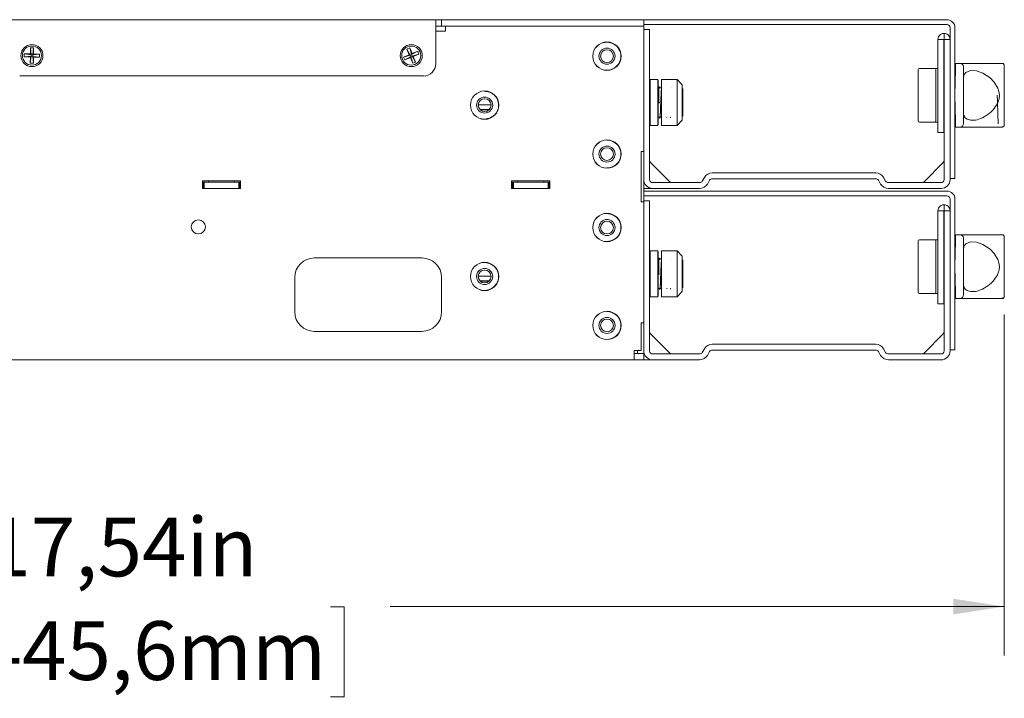
# Model space of a CAD drawing. Units: inches. Extents: x 0.3 to 21.8, y 0.2 to 16.9.
# Drawn here: x 14.6 to 17.1, y 6 to 7.7 of the extents above; entities that cross this region are included whole.
import ezdxf

# ---------------------------------------------------------------- set-up
doc = ezdxf.new("R2010")
doc.units = ezdxf.units.IN
doc.header["$MEASUREMENT"] = 0
doc.styles.add('SLDTEXTSTYLE1', font='TXT', dxfattribs={"width": 0.605})
doc.dimstyles.new('SLDDIMSTYLE0', dxfattribs={"dimtxt": 0.15, "dimasz": 0.13, "dimexe": 0, "dimexo": 0.0625, "dimgap": 0.0375, "dimtad": 0, "dimtih": 1, "dimtoh": 1, "dimlfac": 4, "dimrnd": 1e-09, "dimzin": 12, "dimdsep": 46, "dimtxsty": 'SLDTEXTSTYLE1', "dimsah": 1, "dimcen": 0.09, "dimadec": 0, "dimazin": 3, "dimtfac": 1, "dimtofl": 0, "dimtmove": 0, "dimatfit": 3, "dimfxl": 0, "dimfrac": 2, "dimtolj": 1, "dimtzin": 12, "dimarcsym": 0})

# ---------------------------------------------------------------- blocks, each defined once
blk = doc.blocks.new('_D_4')
at = {"color": 7, "linetype": 'Continuous', "lineweight": 0}
for p, q in [((12.6787, 7.4166), (12.6787, 6.0954)), ((17.0647, 6.966), (17.0647, 6.0954)), ((12.6787, 6.2204), (14.2475, 6.2204)), ((14.3992, 6.2199), (14.3649, 6.2199)), ((14.3649, 6.2199), (14.3649, 5.9897)), ((15.3441, 6.2199), (15.3785, 6.2199)), ((15.3785, 6.2199), (15.3785, 5.9897)), ((17.0647, 6.2204), (15.4959, 6.2204)), ((14.3649, 5.9897), (14.3992, 5.9897)), ((15.3785, 5.9897), (15.3441, 5.9897))]:
    blk.add_line(p, q, dxfattribs=at)
for points in [[(12.6787, 6.2204), (12.8087, 6.2004), (12.8087, 6.2404)], [(17.0647, 6.2204), (16.9347, 6.2404), (16.9347, 6.2004)]]:
    blk.add_solid(points, dxfattribs=at)
at = {"color": 7, "linetype": 'Continuous', "lineweight": 0, "char_height": 0.15, "attachment_point": 1, "style": 'SLDTEXTSTYLE1'}
for s, insert in [('17,54in', (14.4649, 6.4476, 0.001)), ('445,6mm', (14.4422, 6.183, 0.001))]:
    blk.add_mtext(s, dxfattribs=dict(at, insert=insert))

msp = doc.modelspace()

# ---------------------------------------------------------------- linework, layer by layer
at = {"color": 7, "linetype": 'Continuous', "lineweight": 15}
for p, q in [((14.5188, 7.7182), (15.6125, 7.7182)), ((15.6125, 7.7182), (15.6125, 7.6942)), ((15.6125, 7.7182), (15.6275, 7.7182)), ((15.6125, 7.7022), (15.6275, 7.7022)), ((15.6275, 7.7022), (15.6275, 7.7182)), ((15.6275, 7.7182), (16.1198, 7.7182)), ((15.6275, 7.7022), (16.1198, 7.7022)), ((15.6375, 7.7022), (15.6375, 7.6897)), ((16.1198, 7.7182), (16.1438, 7.7182)), ((16.1438, 7.7022), (16.1198, 7.7022)), ((16.1438, 7.7182), (16.1438, 7.7188)), ((16.1438, 7.7188), (16.175, 7.7188)), ((16.1438, 7.7182), (16.1438, 7.7022)), ((16.175, 7.7063), (16.1438, 7.7063)), ((16.1438, 7.6806), (16.1438, 7.7022)), ((16.9183, 7.7188), (16.175, 7.7188)), ((16.9183, 7.7063), (16.175, 7.7063)), ((16.9263, 7.6983), (16.9263, 7.3446)), ((16.9388, 7.6983), (16.9388, 7.3446)), ((15.6125, 7.6942), (15.6125, 7.6063)), ((15.6375, 7.6897), (15.6125, 7.6897)), ((16.1438, 7.6938), (16.1588, 7.6938)), ((16.1438, 7.6313), (16.1438, 7.6806)), ((16.1588, 7.6938), (16.1588, 7.6313)), ((16.9108, 7.6838), (16.9108, 7.6688)), ((14.5773, 7.6313), (14.5776, 7.6469)), ((14.5776, 7.6469), (14.5793, 7.6293)), ((14.5776, 7.6469), (14.5856, 7.6468)), ((14.5856, 7.6468), (14.5833, 7.6292)), ((14.5856, 7.6468), (14.5853, 7.6311)), ((15.5388, 7.6438), (15.5462, 7.6469)), ((15.5462, 7.6469), (15.5522, 7.6324)), ((15.5462, 7.6469), (15.5511, 7.6298)), ((16.8953, 7.6213), (16.8953, 7.6683)), ((16.9103, 7.6683), (16.8953, 7.6683)), ((16.9103, 7.6213), (16.9103, 7.6683)), ((16.9113, 7.6683), (16.9113, 7.6213)), ((16.9263, 7.6683), (16.9113, 7.6683)), ((14.5616, 7.6236), (14.5617, 7.6316)), ((14.5616, 7.6236), (14.5792, 7.6253)), ((14.5772, 7.6233), (14.5616, 7.6236)), ((14.5617, 7.6316), (14.5773, 7.6313)), ((14.5617, 7.6316), (14.5793, 7.6293)), ((14.5769, 7.6077), (14.5792, 7.6253)), ((14.5769, 7.6077), (14.5772, 7.6233)), ((14.5772, 7.6233), (14.5792, 7.6253)), ((14.5793, 7.6293), (14.5773, 7.6313)), ((14.5792, 7.6253), (14.5793, 7.6293)), ((14.5832, 7.6252), (14.5792, 7.6253)), ((14.5793, 7.6293), (14.5833, 7.6292)), ((14.5833, 7.6292), (14.5832, 7.6252)), ((14.5849, 7.6075), (14.5832, 7.6252)), ((14.6008, 7.6229), (14.5832, 7.6252)), ((14.5832, 7.6252), (14.5852, 7.6231)), ((14.5853, 7.6311), (14.5833, 7.6292)), ((14.601, 7.6309), (14.5833, 7.6292)), ((14.5852, 7.6231), (14.5849, 7.6075)), ((14.6008, 7.6229), (14.5852, 7.6231)), ((14.5853, 7.6311), (14.601, 7.6309)), ((14.601, 7.6309), (14.6008, 7.6229)), ((15.5303, 7.6234), (15.5448, 7.6294)), ((15.5303, 7.6234), (15.5474, 7.6283)), ((15.5334, 7.616), (15.5303, 7.6234)), ((15.5334, 7.616), (15.5489, 7.6246)), ((15.5478, 7.622), (15.5334, 7.616)), ((15.5448, 7.6294), (15.5388, 7.6438)), ((15.5388, 7.6438), (15.5474, 7.6283)), ((15.5474, 7.6283), (15.5448, 7.6294)), ((15.5474, 7.6283), (15.5511, 7.6298)), ((15.5489, 7.6246), (15.5474, 7.6283)), ((15.5478, 7.622), (15.5489, 7.6246)), ((15.5538, 7.6076), (15.5478, 7.622)), ((15.5526, 7.6261), (15.5489, 7.6246)), ((15.5538, 7.6076), (15.5489, 7.6246)), ((15.5666, 7.6384), (15.5511, 7.6298)), ((15.5522, 7.6324), (15.5511, 7.6298)), ((15.5511, 7.6298), (15.5526, 7.6261)), ((15.5522, 7.6324), (15.5666, 7.6384)), ((15.5697, 7.631), (15.5526, 7.6261)), ((15.5526, 7.6261), (15.5552, 7.625)), ((15.5612, 7.6106), (15.5526, 7.6261)), ((15.5697, 7.631), (15.5552, 7.625)), ((15.5552, 7.625), (15.5612, 7.6106)), ((15.5666, 7.6384), (15.5697, 7.631)), ((16.1438, 7.6313), (16.1438, 7.3108)), ((16.1588, 7.6313), (16.1588, 7.3108)), ((16.8953, 7.6213), (16.8953, 7.4306)), ((16.9103, 7.6213), (16.9103, 7.4306)), ((16.9113, 7.3108), (16.9113, 7.6213)), ((16.9263, 7.3108), (16.9263, 7.6213)), ((14.5849, 7.6075), (14.5769, 7.6077)), ((15.5612, 7.6106), (15.5538, 7.6076)), ((16.9402, 7.607), (16.9516, 7.607)), ((17.0647, 7.5982), (17.0647, 7.5258)), ((15.5813, 7.5751), (14.55, 7.5751)), ((16.845, 7.4604), (16.845, 7.5913)), ((16.8835, 7.5942), (16.8485, 7.5942)), ((16.89, 7.4604), (16.89, 7.5913)), ((16.8953, 7.5942), (16.893, 7.5942)), ((16.9113, 7.5942), (16.9103, 7.5942)), ((16.9399, 7.592), (16.9388, 7.5258)), ((16.9604, 7.4596), (16.9604, 7.592)), ((16.1602, 7.5658), (16.1588, 7.5644)), ((16.1795, 7.5658), (16.1602, 7.5658)), ((16.1602, 7.5658), (16.1602, 7.5067)), ((16.181, 7.5644), (16.1795, 7.5658)), ((16.1795, 7.5658), (16.1795, 7.4488)), ((16.181, 7.5644), (16.181, 7.5067)), ((16.1895, 7.5447), (16.181, 7.5447)), ((16.2288, 7.5658), (16.1895, 7.5658)), ((16.1895, 7.5658), (16.1895, 7.5067)), ((16.2155, 7.5445), (16.2155, 7.5446)), ((16.2424, 7.5523), (16.2288, 7.5658)), ((16.2288, 7.5067), (16.2288, 7.5658)), ((16.2424, 7.5068), (16.2424, 7.5523)), ((16.2438, 7.5414), (16.2424, 7.5428)), ((16.2438, 7.5069), (16.2438, 7.5414)), ((16.9399, 7.4596), (16.9388, 7.5258)), ((17.0647, 7.5258), (17.0647, 7.4535)), ((15.7538, 7.5011), (15.7212, 7.5011)), ((16.1602, 7.5067), (16.1602, 7.4488)), ((16.181, 7.5067), (16.181, 7.4503)), ((16.1895, 7.5067), (16.1895, 7.4488)), ((16.2288, 7.4488), (16.2288, 7.5067)), ((16.2424, 7.4624), (16.2424, 7.5068)), ((16.2438, 7.4733), (16.2438, 7.5069)), ((15.7494, 7.4896), (15.7256, 7.4896)), ((15.7484, 7.4886), (15.7266, 7.4886)), ((16.181, 7.47), (16.1895, 7.47)), ((16.2424, 7.4719), (16.2438, 7.4733)), ((16.1588, 7.4503), (16.1602, 7.4488)), ((16.1602, 7.4488), (16.1795, 7.4488)), ((16.1795, 7.4488), (16.181, 7.4503)), ((16.1895, 7.4488), (16.2288, 7.4488)), ((16.2288, 7.4488), (16.2424, 7.4624)), ((16.8835, 7.4574), (16.8485, 7.4574)), ((16.8953, 7.4574), (16.893, 7.4574)), ((16.9113, 7.4574), (16.9103, 7.4574)), ((16.9402, 7.4446), (16.9516, 7.4446)), ((16.9103, 7.4306), (16.8953, 7.4306)), ((16.1438, 7.3823), (16.1376, 7.3823)), ((16.1376, 7.2538), (16.1376, 7.3823)), ((16.2101, 7.3052), (16.1611, 7.3542)), ((16.9089, 7.3542), (16.8599, 7.3052)), ((16.9388, 7.3446), (16.9388, 7.3133)), ((16.3188, 7.3278), (16.7363, 7.3278)), ((15.1143, 7.3078), (15.0168, 7.3078)), ((15.0168, 7.3078), (15.0168, 7.2878)), ((15.0168, 7.3038), (15.0186, 7.3038)), ((15.0186, 7.2878), (15.0186, 7.3038)), ((15.0186, 7.3038), (15.0211, 7.3038)), ((15.0211, 7.2878), (15.0211, 7.3038)), ((15.0211, 7.3038), (15.1099, 7.3038)), ((15.0324, 7.3078), (15.0324, 7.3038)), ((15.0986, 7.3038), (15.0986, 7.3078)), ((15.1099, 7.2878), (15.1099, 7.3038)), ((15.1099, 7.3038), (15.1124, 7.3038)), ((15.1124, 7.2878), (15.1124, 7.3038)), ((15.1124, 7.3038), (15.1143, 7.3038)), ((15.1143, 7.2878), (15.1143, 7.3078)), ((15.904, 7.3078), (15.8065, 7.3078)), ((15.8065, 7.3078), (15.8065, 7.2878)), ((15.8065, 7.3038), (15.8084, 7.3038)), ((15.8084, 7.2878), (15.8084, 7.3038)), ((15.8084, 7.3038), (15.8109, 7.3038)), ((15.8109, 7.2878), (15.8109, 7.3038)), ((15.8109, 7.3038), (15.8996, 7.3038)), ((15.8221, 7.3078), (15.8221, 7.3038)), ((15.8884, 7.3038), (15.8884, 7.3078)), ((15.8996, 7.2878), (15.8996, 7.3038)), ((15.8996, 7.3038), (15.9021, 7.3038)), ((15.9021, 7.2878), (15.9021, 7.3038)), ((15.9021, 7.3038), (15.904, 7.3038)), ((15.904, 7.2878), (15.904, 7.3078)), ((16.1438, 7.2813), (16.1438, 7.3108)), ((16.1452, 7.3028), (16.1438, 7.3028)), ((16.1444, 7.2951), (16.1438, 7.2952)), ((16.1438, 7.2902), (16.1444, 7.2951)), ((16.1668, 7.3028), (16.2864, 7.3028)), ((16.2934, 7.3068), (16.2988, 7.3163)), ((16.3063, 7.2993), (16.3118, 7.3088)), ((16.3188, 7.3128), (16.7363, 7.3128)), ((16.7432, 7.3088), (16.7487, 7.2993)), ((16.7562, 7.3163), (16.7617, 7.3068)), ((16.7686, 7.3028), (16.9033, 7.3028)), ((16.9388, 7.3133), (16.9263, 7.3133)), ((15.0168, 7.2878), (15.1143, 7.2878)), ((15.8065, 7.2878), (15.904, 7.2878)), ((16.1438, 7.2878), (16.1668, 7.2878)), ((16.1438, 7.2688), (16.1438, 7.2813)), ((16.1438, 7.2813), (16.175, 7.2813)), ((16.175, 7.2688), (16.1438, 7.2688)), ((16.1438, 7.2563), (16.1438, 7.2688)), ((16.1668, 7.2878), (16.2864, 7.2878)), ((16.9183, 7.2813), (16.175, 7.2813)), ((16.9183, 7.2688), (16.175, 7.2688)), ((16.7686, 7.2878), (16.9033, 7.2878)), ((16.1438, 7.2538), (16.1376, 7.2538)), ((16.1438, 7.2563), (16.1588, 7.2563)), ((16.1438, 7.2538), (16.1438, 7.2563)), ((16.1438, 7.2431), (16.1438, 7.2538)), ((16.1438, 7.1938), (16.1438, 7.2431)), ((16.1588, 7.2563), (16.1588, 7.1938)), ((16.9108, 7.2463), (16.9108, 7.2313)), ((16.9263, 7.2608), (16.9263, 6.9071)), ((16.9388, 7.2608), (16.9388, 6.9071)), ((16.9103, 7.2308), (16.8953, 7.2308)), ((16.8953, 7.1838), (16.8953, 7.2308)), ((16.9103, 7.1838), (16.9103, 7.2308)), ((16.9113, 7.2308), (16.9113, 7.1838)), ((16.9263, 7.2308), (16.9113, 7.2308)), ((16.1438, 7.1938), (16.1438, 6.8733)), ((16.1588, 7.1938), (16.1588, 6.8733)), ((16.8953, 7.1838), (16.8953, 6.9931)), ((16.9103, 7.1838), (16.9103, 6.9931)), ((16.9113, 6.8733), (16.9113, 7.1838)), ((16.9263, 6.8733), (16.9263, 7.1838)), ((16.9402, 7.1695), (16.9516, 7.1695)), ((16.845, 7.0229), (16.845, 7.1538)), ((16.8835, 7.1567), (16.8485, 7.1567)), ((16.89, 7.0229), (16.89, 7.1538)), ((16.8953, 7.1567), (16.893, 7.1567)), ((16.9113, 7.1567), (16.9103, 7.1567)), ((16.9399, 7.1545), (16.9388, 7.0883)), ((16.9604, 7.0221), (16.9604, 7.1545)), ((17.0647, 7.1607), (17.0647, 7.0883)), ((16.1602, 7.1283), (16.1588, 7.1269)), ((16.1795, 7.1283), (16.1602, 7.1283)), ((16.1602, 7.1283), (16.1602, 7.0692)), ((16.181, 7.1269), (16.1795, 7.1283)), ((16.1795, 7.1283), (16.1795, 7.0113)), ((16.181, 7.1269), (16.181, 7.0692)), ((16.2288, 7.1283), (16.1895, 7.1283)), ((16.1895, 7.1283), (16.1895, 7.0692)), ((16.2424, 7.1148), (16.2288, 7.1283)), ((16.2288, 7.0692), (16.2288, 7.1283)), ((15.3025, 7.1105), (15.5775, 7.1105)), ((16.1895, 7.1072), (16.181, 7.1072)), ((16.2155, 7.107), (16.2155, 7.1071)), ((16.2424, 7.0693), (16.2424, 7.1148)), ((16.2438, 7.1039), (16.2424, 7.1053)), ((16.2438, 7.0694), (16.2438, 7.1039)), ((16.1602, 7.0692), (16.1602, 7.0113)), ((16.181, 7.0692), (16.181, 7.0128)), ((16.1895, 7.0692), (16.1895, 7.0113)), ((16.2288, 7.0113), (16.2288, 7.0692)), ((16.2424, 7.0249), (16.2424, 7.0693)), ((16.2438, 7.0358), (16.2438, 7.0694)), ((16.9399, 7.0221), (16.9388, 7.0883)), ((17.0647, 7.0883), (17.0647, 7.016)), ((15.2525, 6.973), (15.2525, 7.0605)), ((15.6275, 7.0605), (15.6275, 6.973)), ((15.7538, 7.0636), (15.7212, 7.0636)), ((15.7494, 7.0521), (15.7256, 7.0521)), ((15.7484, 7.0511), (15.7266, 7.0511)), ((16.181, 7.0325), (16.1895, 7.0325)), ((16.2288, 7.0113), (16.2424, 7.0249)), ((16.2424, 7.0344), (16.2438, 7.0358)), ((16.8835, 7.0199), (16.8485, 7.0199)), ((16.8953, 7.0199), (16.893, 7.0199)), ((16.9113, 7.0199), (16.9103, 7.0199)), ((16.1588, 7.0128), (16.1602, 7.0113)), ((16.1602, 7.0113), (16.1795, 7.0113)), ((16.1795, 7.0113), (16.181, 7.0128)), ((16.1895, 7.0113), (16.2288, 7.0113)), ((16.9103, 6.9931), (16.8953, 6.9931)), ((16.9402, 7.0071), (16.9516, 7.0071)), ((16.1376, 6.9448), (16.1438, 6.9448)), ((16.1376, 6.9448), (16.1376, 6.8743)), ((15.5775, 6.923), (15.3025, 6.923)), ((16.2101, 6.8677), (16.1611, 6.9167)), ((16.9089, 6.9167), (16.8599, 6.8677)), ((16.9388, 6.9071), (16.9388, 6.8758)), ((16.1376, 6.8743), (16.1198, 6.8743)), ((16.1198, 6.8503), (16.1198, 6.8743)), ((16.1438, 6.8663), (16.1198, 6.8663)), ((16.1278, 6.8663), (16.1278, 6.8743)), ((16.1438, 6.8663), (16.1438, 6.8733)), ((16.1438, 6.8663), (16.1438, 6.8503)), ((16.1452, 6.8653), (16.1438, 6.8653)), ((16.1668, 6.8653), (16.2864, 6.8653)), ((16.2934, 6.8693), (16.2988, 6.8788)), ((16.3063, 6.8618), (16.3118, 6.8713)), ((16.3188, 6.8903), (16.7363, 6.8903)), ((16.3188, 6.8753), (16.7363, 6.8753)), ((16.7432, 6.8713), (16.7487, 6.8618)), ((16.7562, 6.8788), (16.7617, 6.8693)), ((16.7686, 6.8653), (16.9033, 6.8653)), ((16.9388, 6.8758), (16.9263, 6.8758)), ((16.1198, 6.8503), (14.0188, 6.8503)), ((16.1438, 6.8503), (16.1198, 6.8503)), ((16.1438, 6.8503), (16.1668, 6.8503)), ((16.1668, 6.8503), (16.2864, 6.8503)), ((16.7686, 6.8503), (16.9033, 6.8503))]:
    msp.add_line(p, q, dxfattribs=at)
at = {"color": 7, "linetype": 'Continuous', "lineweight": 15, "flags": 128}
for points in [[(17.0523, 7.5258), (17.0511, 7.5356), (17.0484, 7.544), (17.039, 7.5594), (17.0282, 7.5704), (17.0097, 7.5826), (16.9936, 7.5884), (16.978, 7.5892), (16.9666, 7.5843), (16.9624, 7.5787), (16.9615, 7.5764), (16.9612, 7.5752), (16.961, 7.5745), (16.961, 7.5742), (16.9609, 7.5741), (16.9609, 7.574), (16.9609, 7.5739), (16.9609, 7.5739), (16.9609, 7.5739), (16.9609, 7.5739), (16.9609, 7.5739), (16.9609, 7.5739), (16.9609, 7.5739), (16.9609, 7.5739), (16.9609, 7.5739), (16.9609, 7.5739), (16.9609, 7.5739), (16.9608, 7.5733), (16.9606, 7.5722), (16.9604, 7.5685)], [(17.0523, 7.0883), (17.0511, 7.0981), (17.0484, 7.1065), (17.039, 7.1219), (17.0282, 7.1329), (17.0097, 7.1451), (16.9936, 7.1509), (16.978, 7.1517), (16.9666, 7.1468), (16.9624, 7.1412), (16.9615, 7.1389), (16.9612, 7.1377), (16.961, 7.137), (16.961, 7.1367), (16.9609, 7.1366), (16.9609, 7.1365), (16.9609, 7.1364), (16.9609, 7.1364), (16.9609, 7.1364), (16.9609, 7.1364), (16.9609, 7.1364), (16.9609, 7.1364), (16.9609, 7.1364), (16.9609, 7.1364), (16.9609, 7.1364), (16.9609, 7.1364), (16.9609, 7.1364), (16.9608, 7.1358), (16.9606, 7.1347), (16.9604, 7.131)]]:
    msp.add_lwpolyline(points, dxfattribs=at)
at = {"color": 7, "linetype": 'Continuous', "lineweight": 15}
for centre, radius in [((14.5813, 7.6272), 0.0281), ((14.5813, 7.6272), 0.0244), ((15.55, 7.6272), 0.0281), ((15.55, 7.6272), 0.0244), ((16.05, 7.6257), 0.0362), ((16.05, 7.6257), 0.0361), ((16.05, 7.6257), 0.0205), ((16.05, 7.6257), 0.0163), ((15.7375, 7.5007), 0.0362), ((15.7375, 7.5007), 0.0361), ((15.7375, 7.5007), 0.0205), ((15.7375, 7.5007), 0.0163), ((16.05, 7.3757), 0.0362), ((16.05, 7.3757), 0.0361), ((16.05, 7.3757), 0.0205), ((16.05, 7.3757), 0.0163), ((16.05, 7.1882), 0.0362), ((16.05, 7.1882), 0.0361), ((15.0063, 7.1897), 0.018), ((16.05, 7.1882), 0.0205), ((16.05, 7.1882), 0.0163), ((15.7375, 7.0632), 0.0362), ((15.7375, 7.0632), 0.0361), ((15.7375, 7.0632), 0.0205), ((15.7375, 7.0632), 0.0163), ((16.05, 6.9382), 0.0362), ((16.05, 6.9382), 0.0361), ((16.05, 6.9382), 0.0205), ((16.05, 6.9382), 0.0163)]:
    msp.add_circle(centre, radius, dxfattribs=at)
for centre, radius, start, end in [((16.9183, 7.6983), 0.0205, 0, 90), ((16.9183, 7.6983), 0.008, 0, 90), ((16.05, 7.6257), 0.0355, 285.4948, 105.5103), ((15.5813, 7.6063), 0.0313, 270, 0), ((16.9516, 7.5982), 0.00886, 0, 90), ((16.848, 7.5913), 0.00295, 90, 180), ((16.8871, 7.5913), 0.00295, 0, 90), ((16.848, 7.4604), 0.00295, 180, 270), ((16.8871, 7.4604), 0.00295, 270, 0), ((16.9516, 7.4535), 0.00886, 270, 0), ((17.0598, 7.4495), 0.00492, 270, 315.5322), ((16.05, 7.3757), 0.0355, 269.9923, 90.0077), ((16.1668, 7.3599), 0.008, 180, 225), ((16.9033, 7.3599), 0.008, 315, 0), ((16.3188, 7.3048), 0.023, 90, 150), ((16.7363, 7.3048), 0.023, 30, 90), ((16.1668, 7.3108), 0.023, 180, 270), ((16.1668, 7.3108), 0.008, 180, 270), ((16.2158, 7.3108), 0.008, 225, 270), ((16.2864, 7.3108), 0.008, 270, 330), ((16.2864, 7.3108), 0.023, 270, 330), ((16.3188, 7.3048), 0.008, 90, 150), ((16.7363, 7.3048), 0.008, 30, 90), ((16.7686, 7.3108), 0.023, 210, 270), ((16.7686, 7.3108), 0.008, 210, 270), ((16.8542, 7.3108), 0.008, 270, 315), ((16.9033, 7.3108), 0.023, 270, 0), ((16.9033, 7.3108), 0.008, 270, 0), ((16.9183, 7.2608), 0.0205, 0, 90), ((16.9183, 7.2608), 0.008, 0, 90), ((16.05, 7.1882), 0.0355, 269.9923, 90.0077), ((16.9516, 7.1607), 0.00886, 0, 90), ((16.848, 7.1538), 0.00295, 90, 180), ((16.8871, 7.1538), 0.00295, 0, 90), ((15.3025, 7.0605), 0.05, 90, 180), ((15.5775, 7.0605), 0.05, 0, 90), ((15.7375, 7.0632), 0.0355, 269.9924, 90.0076), ((16.848, 7.0229), 0.00295, 180, 270), ((16.8871, 7.0229), 0.00295, 270, 0), ((16.9516, 7.016), 0.00886, 270, 0), ((15.3025, 6.973), 0.05, 180, 270), ((15.5775, 6.973), 0.05, 270, 0), ((16.05, 6.9382), 0.0355, 269.9923, 90.0077), ((16.1668, 6.9224), 0.008, 180, 225), ((16.9033, 6.9224), 0.008, 315, 0), ((16.1668, 6.8733), 0.023, 180, 270), ((16.1668, 6.8733), 0.008, 180, 270), ((16.2158, 6.8733), 0.008, 225, 270), ((16.2864, 6.8733), 0.008, 270, 330), ((16.3188, 6.8673), 0.023, 90, 150), ((16.3188, 6.8673), 0.008, 90, 150), ((16.7363, 6.8673), 0.023, 30, 90), ((16.7363, 6.8673), 0.008, 30, 90), ((16.7686, 6.8733), 0.008, 210, 270), ((16.8542, 6.8733), 0.008, 270, 315), ((16.9033, 6.8733), 0.008, 270, 0), ((16.9033, 6.8733), 0.023, 270, 0), ((16.2864, 6.8733), 0.023, 270, 330), ((16.7686, 6.8733), 0.023, 210, 270)]:
    msp.add_arc(centre, radius, start, end, dxfattribs=at)
for points, knots in [([(16.8953, 7.6683), (16.8957, 7.6708), (16.8967, 7.6771), (16.903, 7.6827), (16.9083, 7.6835), (16.9108, 7.6838)], [0, 0, 0, 0, 0.25258, 0.645894, 1, 1, 1, 1]), ([(16.9108, 7.6838), (16.9126, 7.6836), (16.9178, 7.683), (16.9247, 7.678), (16.9258, 7.6708), (16.9263, 7.6683)], [0, 0, 0, 0, 0.26386, 0.743406, 1, 1, 1, 1]), ([(16.9103, 7.6683), (16.9103, 7.6683), (16.9103, 7.6684), (16.9103, 7.6685), (16.9105, 7.6688), (16.9107, 7.6688), (16.9108, 7.6688)], [0, 0, 0, 0, 0.023891, 0.119461, 0.501745, 1, 1, 1, 1]), ([(16.9108, 7.6688), (16.9108, 7.6688), (16.9108, 7.6688), (16.9109, 7.6688), (16.9111, 7.6687), (16.9112, 7.6686), (16.9112, 7.6684), (16.9113, 7.6683)], [0, 0, 0, 0, 0.023892, 0.119459, 0.501734, 0.750855, 1, 1, 1, 1]), ([(16.9402, 7.607), (16.9402, 7.607), (16.9402, 7.6068), (16.9402, 7.6058), (16.9401, 7.6042), (16.9401, 7.6016), (16.94, 7.5975), (16.9399, 7.5938), (16.9399, 7.592)], [0, 0, 0, 0, 0.136879, 0.273328, 0.405407, 0.529711, 0.774128, 1, 1, 1, 1]), ([(17.0598, 7.607), (17.0473, 7.607), (17.0222, 7.607), (16.9932, 7.607), (16.9736, 7.607), (16.9616, 7.607), (16.9533, 7.607), (16.9521, 7.607), (16.9516, 7.607)], [0, 0, 0, 0, 0.250032, 0.499833, 0.625114, 0.750115, 0.875097, 1, 1, 1, 1]), ([(16.9604, 7.5982), (16.9604, 7.5981), (16.9604, 7.598), (16.9604, 7.5972), (16.9604, 7.5964), (16.9604, 7.5954), (16.9604, 7.594), (16.9604, 7.5928), (16.9604, 7.592)], [0, 0, 0, 0, 0.239455, 0.368352, 0.499995, 0.631634, 0.760541, 1, 1, 1, 1]), ([(17.0647, 7.6021), (17.0647, 7.6027), (17.0645, 7.604), (17.0634, 7.6057), (17.0618, 7.6068), (17.0605, 7.6069), (17.0598, 7.607)], [0, 0, 0, 0, 0.249077, 0.498283, 0.749716, 1, 1, 1, 1]), ([(17.0647, 7.6021), (17.0647, 7.6021), (17.0647, 7.6021), (17.0647, 7.6021), (17.0647, 7.6021), (17.0647, 7.6021), (17.0647, 7.602), (17.0647, 7.6015), (17.0647, 7.6003), (17.0647, 7.5991), (17.0647, 7.5982)], [0, 0, 0, 0, 0.000528, 0.001114, 0.002641, 0.007394, 0.024572, 0.088359, 0.314629, 1, 1, 1, 1]), ([(16.8485, 7.5942), (16.8485, 7.5942), (16.8483, 7.5942), (16.8481, 7.5942), (16.848, 7.5942), (16.848, 7.5942), (16.848, 7.5942)], [0, 0, 0, 0, 0.2477029, 0.4999892, 0.7523342, 1, 1, 1, 1]), ([(16.8871, 7.5942), (16.887, 7.5942), (16.887, 7.5942), (16.8867, 7.5942), (16.8863, 7.5942), (16.8858, 7.5942), (16.8852, 7.5942), (16.8846, 7.5942), (16.884, 7.5942), (16.8837, 7.5942), (16.8835, 7.5942)], [0, 0, 0, 0, 0.122235, 0.25001, 0.377768, 0.499977, 0.622205, 0.749968, 0.877789, 1, 1, 1, 1]), ([(16.893, 7.5942), (16.8922, 7.5942), (16.8911, 7.5942), (16.8897, 7.5942), (16.8888, 7.5942), (16.888, 7.5942), (16.8873, 7.5942), (16.8871, 7.5942), (16.8871, 7.5942)], [0, 0, 0, 0, 0.2394369, 0.3683381, 0.4999999, 0.6316493, 0.7605505, 1, 1, 1, 1]), ([(16.1841, 7.5461), (16.1841, 7.5463), (16.184, 7.5467), (16.1837, 7.5471), (16.1832, 7.5475), (16.1829, 7.5475), (16.1827, 7.5475)], [0, 0, 0, 0, 0.246028, 0.498046, 0.750746, 1, 1, 1, 1]), ([(16.1827, 7.5466), (16.1827, 7.5467), (16.1827, 7.547), (16.1827, 7.5391), (16.1827, 7.5249), (16.1827, 7.5129), (16.1827, 7.507)], [0, 0, 0, 0, 0.156701, 0.438553, 0.720248, 1, 1, 1, 1]), ([(16.1896, 7.5473), (16.1894, 7.5464), (16.1891, 7.5446), (16.1885, 7.5359), (16.1879, 7.5219), (16.1872, 7.5038), (16.1866, 7.4865), (16.1859, 7.4728), (16.1853, 7.4669), (16.1848, 7.4661), (16.1845, 7.4696), (16.1845, 7.47)], [0, 0, 0, 0, 0.098619, 0.196949, 0.327701, 0.458454, 0.589208, 0.71996, 0.850709, 0.981461, 1, 1, 1, 1]), ([(16.185, 7.4699), (16.1851, 7.4701), (16.1853, 7.4704), (16.1857, 7.4729), (16.186, 7.4768), (16.1863, 7.4822), (16.1866, 7.4886), (16.1869, 7.4958), (16.1872, 7.5035), (16.1875, 7.5114), (16.1878, 7.5192), (16.1882, 7.5264), (16.1885, 7.5328), (16.1888, 7.538), (16.1891, 7.5418), (16.1893, 7.5439), (16.1895, 7.5442), (16.1895, 7.5442)], [0, 0, 0, 0, 0.070096, 0.140112, 0.209895, 0.279744, 0.349817, 0.419875, 0.489702, 0.559504, 0.629539, 0.699624, 0.769501, 0.839267, 0.909255, 0.979355, 1, 1, 1, 1]), ([(16.1897, 7.5476), (16.1895, 7.5475), (16.1891, 7.5475), (16.1887, 7.5471), (16.1883, 7.5467), (16.1883, 7.5463), (16.1882, 7.5461)], [0, 0, 0, 0, 0.249949, 0.502797, 0.754448, 1, 1, 1, 1]), ([(15.7382, 7.4652), (15.7427, 7.4658), (15.7495, 7.4667), (15.7577, 7.4712), (15.7633, 7.4759), (15.7678, 7.4817), (15.7719, 7.49), (15.7739, 7.5014), (15.7714, 7.5127), (15.767, 7.5209), (15.7623, 7.5265), (15.7566, 7.531), (15.7482, 7.5352), (15.7413, 7.5358), (15.7368, 7.5362)], [0, 0, 0, 0, 0.119721, 0.184837, 0.25, 0.315116, 0.380278, 0.5, 0.619722, 0.684838, 0.75, 0.815116, 0.880279, 1, 1, 1, 1]), ([(17.0523, 7.5258), (17.052, 7.522), (17.0514, 7.5149), (17.0461, 7.5015), (17.0354, 7.4868), (17.0185, 7.473), (16.9999, 7.464), (16.9823, 7.4609), (16.9692, 7.4644), (16.9628, 7.4698), (16.9621, 7.4742), (16.962, 7.4748)], [0, 0, 0, 0, 0.074492, 0.14133, 0.281514, 0.428959, 0.577192, 0.715275, 0.84802, 0.981323, 1, 1, 1, 1]), ([(17.0467, 7.5258), (17.0471, 7.5128), (17.048, 7.4868), (17.0488, 7.4642), (17.0492, 7.453)], [0, 0, 0, 0, 0.5, 1, 1, 1, 1]), ([(16.1827, 7.5068), (16.1825, 7.5068), (16.1822, 7.5068), (16.1818, 7.5068), (16.1815, 7.5068), (16.1813, 7.5069), (16.1812, 7.5069), (16.1813, 7.5069), (16.1816, 7.507), (16.182, 7.507), (16.1823, 7.507), (16.1826, 7.507), (16.1827, 7.507)], [0, 0, 0, 0, 0.098664, 0.19691, 0.309385, 0.433106, 0.523821, 0.614419, 0.713008, 0.830528, 0.953503, 1, 1, 1, 1]), ([(16.1827, 7.507), (16.1828, 7.507), (16.1831, 7.507), (16.1835, 7.507), (16.1838, 7.507), (16.184, 7.5069), (16.1841, 7.5069), (16.184, 7.5068), (16.1837, 7.5068), (16.1834, 7.5068), (16.183, 7.5068), (16.1827, 7.5068), (16.1827, 7.5068)], [0, 0, 0, 0, 0.098634, 0.196785, 0.309232, 0.432978, 0.523692, 0.614312, 0.712881, 0.830372, 0.953337, 1, 1, 1, 1]), ([(16.2025, 7.4688), (16.2025, 7.4689), (16.2026, 7.4692), (16.203, 7.4698), (16.2035, 7.4699), (16.2038, 7.47)], [0, 0, 0, 0, 0.2532567, 0.5057206, 1, 1, 1, 1]), ([(16.2118, 7.4686), (16.2118, 7.4688), (16.2119, 7.4691), (16.2122, 7.4696), (16.2126, 7.4699), (16.213, 7.47), (16.2132, 7.47)], [0, 0, 0, 0, 0.249151, 0.501589, 0.75279, 1, 1, 1, 1]), ([(16.848, 7.4574), (16.848, 7.4574), (16.848, 7.4574), (16.8481, 7.4574), (16.8483, 7.4574), (16.8485, 7.4574), (16.8485, 7.4574)], [0, 0, 0, 0, 0.247666, 0.500011, 0.752297, 1, 1, 1, 1]), ([(16.8871, 7.4574), (16.887, 7.4574), (16.887, 7.4574), (16.8867, 7.4574), (16.8863, 7.4574), (16.8858, 7.4574), (16.8852, 7.4574), (16.8846, 7.4574), (16.884, 7.4574), (16.8837, 7.4574), (16.8835, 7.4574)], [0, 0, 0, 0, 0.122235, 0.25001, 0.377768, 0.499977, 0.622205, 0.749968, 0.877789, 1, 1, 1, 1]), ([(16.893, 7.4574), (16.8922, 7.4574), (16.8911, 7.4574), (16.8897, 7.4574), (16.8888, 7.4574), (16.888, 7.4574), (16.8873, 7.4574), (16.8871, 7.4574), (16.8871, 7.4574)], [0, 0, 0, 0, 0.2394369, 0.3683381, 0.4999999, 0.6316493, 0.7605505, 1, 1, 1, 1]), ([(16.9402, 7.4446), (16.9402, 7.4447), (16.9402, 7.4448), (16.9402, 7.4458), (16.9401, 7.4473), (16.9401, 7.45), (16.94, 7.4542), (16.9399, 7.4579), (16.9399, 7.4596)], [0, 0, 0, 0, 0.1309, 0.261809, 0.39577, 0.529754, 0.78037, 1, 1, 1, 1]), ([(17.0598, 7.4446), (17.0473, 7.4446), (17.0222, 7.4446), (16.9932, 7.4446), (16.9736, 7.4446), (16.9616, 7.4446), (16.9533, 7.4446), (16.9521, 7.4446), (16.9516, 7.4446)], [0, 0, 0, 0, 0.250032, 0.499833, 0.625114, 0.750115, 0.875097, 1, 1, 1, 1]), ([(16.9604, 7.4535), (16.9604, 7.4536), (16.9604, 7.4537), (16.9604, 7.4545), (16.9604, 7.4552), (16.9604, 7.4562), (16.9604, 7.4577), (16.9604, 7.4588), (16.9604, 7.4596)], [0, 0, 0, 0, 0.239455, 0.368352, 0.499995, 0.631633, 0.76054, 1, 1, 1, 1]), ([(17.0593, 7.4452), (17.0597, 7.4451), (17.0605, 7.4449), (17.0616, 7.4451), (17.0625, 7.4454), (17.0631, 7.4459), (17.0633, 7.4461)], [0, 0, 0, 0, 0.307678, 0.572917, 0.800007, 1, 1, 1, 1]), ([(17.0598, 7.4446), (17.0598, 7.4446), (17.0597, 7.4447), (17.0595, 7.445), (17.0593, 7.4452)], [0, 0, 0, 0, 0.469717, 1, 1, 1, 1]), ([(17.0647, 7.4495), (17.0647, 7.4489), (17.0645, 7.4476), (17.0637, 7.4466), (17.0633, 7.4461)], [0, 0, 0, 0, 0.499873, 1, 1, 1, 1]), ([(17.0647, 7.4495), (17.0647, 7.4495), (17.0647, 7.4495), (17.0647, 7.4495), (17.0647, 7.4495), (17.0647, 7.4496), (17.0647, 7.4497), (17.0647, 7.4501), (17.0647, 7.4514), (17.0647, 7.4526), (17.0647, 7.4535)], [0, 0, 0, 0, 0.000527, 0.001115, 0.002641, 0.007394, 0.024572, 0.088361, 0.314632, 1, 1, 1, 1]), ([(16.8953, 7.2308), (16.8957, 7.2333), (16.8967, 7.2396), (16.903, 7.2452), (16.9083, 7.246), (16.9108, 7.2463)], [0, 0, 0, 0, 0.25258, 0.645894, 1, 1, 1, 1]), ([(16.9108, 7.2463), (16.9126, 7.2461), (16.9178, 7.2455), (16.9247, 7.2405), (16.9258, 7.2333), (16.9263, 7.2308)], [0, 0, 0, 0, 0.263859, 0.743406, 1, 1, 1, 1]), ([(16.9103, 7.2308), (16.9103, 7.2308), (16.9103, 7.2309), (16.9103, 7.231), (16.9105, 7.2313), (16.9107, 7.2313), (16.9108, 7.2313)], [0, 0, 0, 0, 0.023891, 0.119461, 0.501745, 1, 1, 1, 1]), ([(16.9108, 7.2313), (16.9108, 7.2313), (16.9108, 7.2313), (16.9109, 7.2313), (16.9111, 7.2312), (16.9112, 7.2311), (16.9112, 7.2309), (16.9113, 7.2308)], [0, 0, 0, 0, 0.023892, 0.119459, 0.501734, 0.750855, 1, 1, 1, 1]), ([(16.9402, 7.1695), (16.9402, 7.1695), (16.9402, 7.1693), (16.9402, 7.1683), (16.9401, 7.1667), (16.9401, 7.1641), (16.94, 7.16), (16.9399, 7.1563), (16.9399, 7.1545)], [0, 0, 0, 0, 0.136879, 0.273328, 0.405407, 0.529711, 0.774127, 1, 1, 1, 1]), ([(16.94, 7.1588), (16.94, 7.1604), (16.9401, 7.1636), (16.9401, 7.1671), (16.9402, 7.1692), (16.9402, 7.1694), (16.9402, 7.1695)], [0, 0, 0, 0, 0.270122, 0.535144, 0.781275, 1, 1, 1, 1]), ([(17.0598, 7.1695), (17.0473, 7.1695), (17.0222, 7.1695), (16.9932, 7.1695), (16.9736, 7.1695), (16.9616, 7.1695), (16.9533, 7.1695), (16.9521, 7.1695), (16.9516, 7.1695)], [0, 0, 0, 0, 0.250032, 0.499833, 0.625114, 0.750115, 0.875097, 1, 1, 1, 1]), ([(17.0647, 7.1646), (17.0647, 7.1652), (17.0645, 7.1665), (17.0634, 7.1682), (17.0618, 7.1693), (17.0605, 7.1694), (17.0598, 7.1695)], [0, 0, 0, 0, 0.249078, 0.498285, 0.749716, 1, 1, 1, 1]), ([(16.8485, 7.1567), (16.8485, 7.1567), (16.8483, 7.1567), (16.8481, 7.1567), (16.848, 7.1567), (16.848, 7.1567), (16.848, 7.1567)], [0, 0, 0, 0, 0.2477029, 0.4999892, 0.7523342, 1, 1, 1, 1]), ([(16.8871, 7.1567), (16.887, 7.1567), (16.887, 7.1567), (16.8867, 7.1567), (16.8863, 7.1567), (16.8858, 7.1567), (16.8852, 7.1567), (16.8846, 7.1567), (16.884, 7.1567), (16.8837, 7.1567), (16.8835, 7.1567)], [0, 0, 0, 0, 0.122235, 0.25001, 0.377768, 0.499977, 0.622205, 0.749968, 0.877789, 1, 1, 1, 1]), ([(16.893, 7.1567), (16.8922, 7.1567), (16.8911, 7.1567), (16.8897, 7.1567), (16.8888, 7.1567), (16.888, 7.1567), (16.8873, 7.1567), (16.8871, 7.1567), (16.8871, 7.1567)], [0, 0, 0, 0, 0.2394369, 0.3683381, 0.4999999, 0.6316493, 0.7605505, 1, 1, 1, 1]), ([(16.9604, 7.1607), (16.9604, 7.1606), (16.9604, 7.1605), (16.9604, 7.1597), (16.9604, 7.1589), (16.9604, 7.1579), (16.9604, 7.1565), (16.9604, 7.1553), (16.9604, 7.1545)], [0, 0, 0, 0, 0.2394551, 0.3683519, 0.499995, 0.6316328, 0.7605381, 1, 1, 1, 1]), ([(17.0647, 7.1646), (17.0647, 7.1646), (17.0647, 7.1646), (17.0647, 7.1646), (17.0647, 7.1646), (17.0647, 7.1646), (17.0647, 7.1645), (17.0647, 7.164), (17.0647, 7.1628), (17.0647, 7.1616), (17.0647, 7.1607)], [0, 0, 0, 0, 0.000526, 0.001116, 0.002639, 0.007397, 0.02457, 0.088359, 0.314629, 1, 1, 1, 1]), ([(16.1841, 7.1086), (16.1841, 7.1088), (16.184, 7.1092), (16.1837, 7.1096), (16.1832, 7.11), (16.1829, 7.11), (16.1827, 7.11)], [0, 0, 0, 0, 0.246032, 0.498048, 0.750748, 1, 1, 1, 1]), ([(16.1827, 7.1091), (16.1827, 7.1092), (16.1827, 7.1095), (16.1827, 7.1016), (16.1827, 7.0874), (16.1827, 7.0754), (16.1827, 7.0695)], [0, 0, 0, 0, 0.1567009, 0.4385527, 0.7202483, 1, 1, 1, 1]), ([(16.1896, 7.1098), (16.1894, 7.1089), (16.1891, 7.1071), (16.1885, 7.0984), (16.1879, 7.0844), (16.1872, 7.0663), (16.1866, 7.049), (16.1859, 7.0353), (16.1853, 7.0294), (16.1848, 7.0286), (16.1845, 7.0321), (16.1845, 7.0325)], [0, 0, 0, 0, 0.098619, 0.196949, 0.327701, 0.458454, 0.589209, 0.719959, 0.850709, 0.981461, 1, 1, 1, 1]), ([(16.185, 7.0324), (16.1851, 7.0326), (16.1853, 7.0329), (16.1857, 7.0354), (16.186, 7.0393), (16.1863, 7.0447), (16.1866, 7.0511), (16.1869, 7.0583), (16.1872, 7.066), (16.1875, 7.0739), (16.1878, 7.0817), (16.1882, 7.0889), (16.1885, 7.0953), (16.1888, 7.1005), (16.1891, 7.1043), (16.1893, 7.1064), (16.1895, 7.1067), (16.1895, 7.1067)], [0, 0, 0, 0, 0.070096, 0.140112, 0.209895, 0.279744, 0.349817, 0.419875, 0.489702, 0.559504, 0.629539, 0.699625, 0.769501, 0.839267, 0.909255, 0.979355, 1, 1, 1, 1]), ([(16.1897, 7.1101), (16.1895, 7.11), (16.1891, 7.11), (16.1887, 7.1096), (16.1883, 7.1092), (16.1883, 7.1088), (16.1882, 7.1086)], [0, 0, 0, 0, 0.24995, 0.502799, 0.754457, 1, 1, 1, 1]), ([(16.1827, 7.0693), (16.1825, 7.0693), (16.1822, 7.0693), (16.1818, 7.0693), (16.1815, 7.0693), (16.1813, 7.0694), (16.1812, 7.0694), (16.1813, 7.0694), (16.1816, 7.0695), (16.182, 7.0695), (16.1823, 7.0695), (16.1826, 7.0695), (16.1827, 7.0695)], [0, 0, 0, 0, 0.098664, 0.19691, 0.309386, 0.433106, 0.523821, 0.614419, 0.713008, 0.830528, 0.953503, 1, 1, 1, 1]), ([(16.1827, 7.0695), (16.1828, 7.0695), (16.1831, 7.0695), (16.1835, 7.0695), (16.1838, 7.0695), (16.184, 7.0694), (16.1841, 7.0694), (16.184, 7.0693), (16.1837, 7.0693), (16.1834, 7.0693), (16.183, 7.0693), (16.1827, 7.0693), (16.1827, 7.0693)], [0, 0, 0, 0, 0.098634, 0.196785, 0.309232, 0.432978, 0.523693, 0.614312, 0.712881, 0.830372, 0.953337, 1, 1, 1, 1]), ([(17.0523, 7.0883), (17.052, 7.0845), (17.0514, 7.0774), (17.0461, 7.064), (17.0354, 7.0493), (17.0185, 7.0355), (16.9999, 7.0265), (16.9823, 7.0234), (16.9692, 7.0269), (16.9628, 7.0323), (16.9621, 7.0367), (16.962, 7.0373)], [0, 0, 0, 0, 0.074492, 0.14133, 0.281514, 0.428959, 0.577192, 0.715275, 0.84802, 0.981323, 1, 1, 1, 1]), ([(16.2025, 7.0313), (16.2025, 7.0314), (16.2026, 7.0317), (16.203, 7.0323), (16.2035, 7.0324), (16.2038, 7.0325)], [0, 0, 0, 0, 0.253259, 0.505721, 1, 1, 1, 1]), ([(16.2118, 7.0311), (16.2118, 7.0313), (16.2119, 7.0316), (16.2122, 7.0321), (16.2126, 7.0324), (16.213, 7.0325), (16.2132, 7.0325)], [0, 0, 0, 0, 0.249164, 0.501589, 0.75279, 1, 1, 1, 1]), ([(16.848, 7.0199), (16.848, 7.0199), (16.848, 7.0199), (16.8481, 7.0199), (16.8483, 7.0199), (16.8485, 7.0199), (16.8485, 7.0199)], [0, 0, 0, 0, 0.247666, 0.500011, 0.752297, 1, 1, 1, 1]), ([(16.8871, 7.0199), (16.887, 7.0199), (16.887, 7.0199), (16.8867, 7.0199), (16.8863, 7.0199), (16.8858, 7.0199), (16.8852, 7.0199), (16.8846, 7.0199), (16.884, 7.0199), (16.8837, 7.0199), (16.8835, 7.0199)], [0, 0, 0, 0, 0.122235, 0.25001, 0.377768, 0.499977, 0.622205, 0.749968, 0.877789, 1, 1, 1, 1]), ([(16.893, 7.0199), (16.8922, 7.0199), (16.8911, 7.0199), (16.8897, 7.0199), (16.8888, 7.0199), (16.888, 7.0199), (16.8873, 7.0199), (16.8871, 7.0199), (16.8871, 7.0199)], [0, 0, 0, 0, 0.2394369, 0.3683381, 0.4999999, 0.6316493, 0.7605505, 1, 1, 1, 1]), ([(16.9402, 7.0071), (16.9402, 7.0072), (16.9402, 7.0073), (16.9402, 7.0083), (16.9401, 7.0098), (16.9401, 7.0125), (16.94, 7.0167), (16.9399, 7.0204), (16.9399, 7.0221)], [0, 0, 0, 0, 0.1309003, 0.2618095, 0.3957705, 0.529756, 0.7803728, 1, 1, 1, 1]), ([(16.9604, 7.016), (16.9604, 7.0161), (16.9604, 7.0162), (16.9604, 7.017), (16.9604, 7.0177), (16.9604, 7.0187), (16.9604, 7.0202), (16.9604, 7.0213), (16.9604, 7.0221)], [0, 0, 0, 0, 0.239456, 0.368351, 0.499997, 0.631639, 0.760544, 1, 1, 1, 1]), ([(17.0598, 7.0071), (17.0473, 7.0071), (17.0222, 7.0071), (16.9932, 7.0071), (16.9736, 7.0071), (16.9616, 7.0071), (16.9533, 7.0071), (16.9521, 7.0071), (16.9516, 7.0071)], [0, 0, 0, 0, 0.250032, 0.499833, 0.625114, 0.750115, 0.875097, 1, 1, 1, 1]), ([(17.0598, 7.0071), (17.0598, 7.0071), (17.0597, 7.0072), (17.0593, 7.0076), (17.059, 7.0082), (17.0588, 7.0085)], [0, 0, 0, 0, 0.29542, 0.628932, 1, 1, 1, 1]), ([(17.0647, 7.012), (17.0647, 7.0114), (17.0645, 7.0101), (17.0634, 7.0085), (17.0618, 7.0073), (17.0605, 7.0072), (17.0598, 7.0071)], [0, 0, 0, 0, 0.249075, 0.49828, 0.749715, 1, 1, 1, 1]), ([(17.0647, 7.012), (17.0647, 7.012), (17.0647, 7.012), (17.0647, 7.012), (17.0647, 7.012), (17.0647, 7.0121), (17.0647, 7.0122), (17.0647, 7.0126), (17.0647, 7.0139), (17.0647, 7.0151), (17.0647, 7.016)], [0, 0, 0, 0, 0.000528, 0.001118, 0.00264, 0.00739, 0.024572, 0.08836, 0.314637, 1, 1, 1, 1])]:
    msp.add_open_spline(points, degree=3, knots=knots, dxfattribs=at)

# ---------------------------------------------------------------- dimensions: what is measured, and where the dimension line sits
at = {"color": 7, "linetype": 'Continuous', "lineweight": 0}
dim = msp.add_linear_dim(base=(17.0647, 6.2204), p1=(12.6787, 7.4666), p2=(17.0647, 7.016), dimstyle='SLDDIMSTYLE0', dxfattribs=at)
dim.commit()
dim.dimension.update_dxf_attribs({"geometry": '_D_4', "text_midpoint": (14.8717, 6.2204), "dimtype": 160})

doc.saveas('drawing.dxf')
